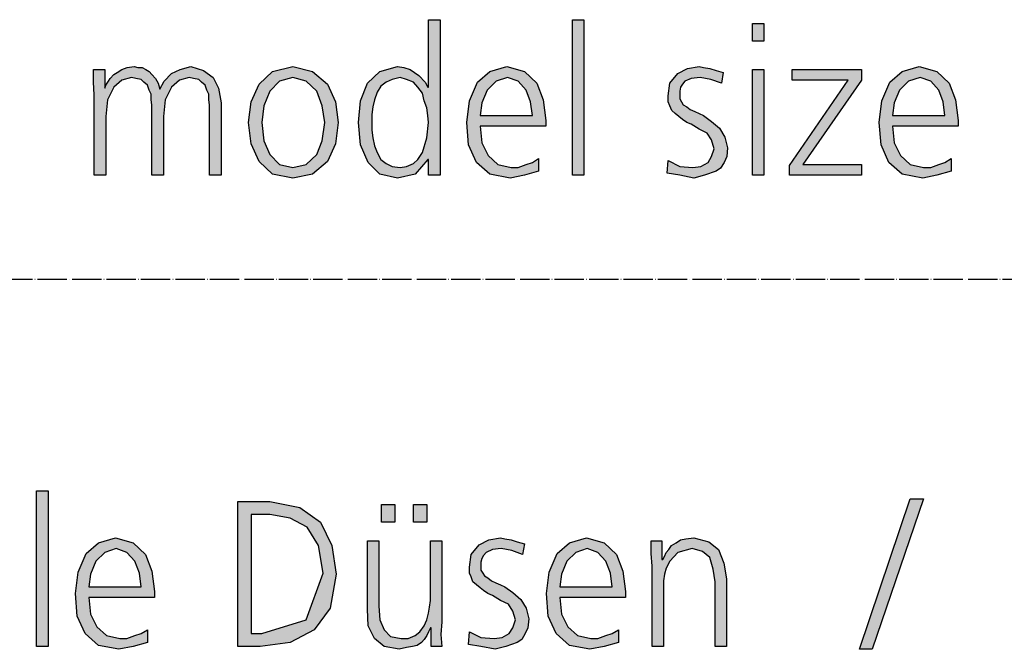
# Model space of a CAD drawing. Units: millimetres. Extents: x -270 to 11963, y 9817 to 18761.
# Drawn here: x 739 to 1142, y 12134 to 12392 of the extents above; entities that cross this region are included whole.
import ezdxf

# ---------------------------------------------------------------- set-up
doc = ezdxf.new("R2010")
doc.units = ezdxf.units.MM
doc.linetypes.add('DOT_CENTER', pattern=[14, 12, -1, 0, -1])
doc.layers.add('1', color=7, linetype='Continuous')

msp = doc.modelspace()

# ---------------------------------------------------------------- hatches: boundary and pattern name
at = {"layer": '1', "linetype": 'Continuous'}
h = msp.add_hatch(color=3, dxfattribs=at)
h.paths.add_polyline_path([(911.4, 12328.15), (906.69, 12328.15), (906.69, 12334.55), (906.32, 12334.55), (901.24, 12328.55), (893.98, 12326.96), (886.73, 12328.55), (882.01, 12333.35), (878.74, 12340.55), (878.02, 12349.74), (878.74, 12358.54), (881.65, 12365.73), (886.73, 12370.53), (893.98, 12372.53), (896.52, 12372.13), (899.06, 12371.33), (900.88, 12370.13), (902.69, 12368.93), (905.23, 12366.13), (906.32, 12364.13), (906.69, 12364.13), (906.69, 12391.71), (911.4, 12391.71)])
h.paths.add_polyline_path([(883.46, 12349.74), (883.46, 12346.54), (883.82, 12343.35), (884.55, 12340.15), (885.64, 12337.35), (887.09, 12334.55), (889.27, 12332.95), (891.81, 12331.75), (895.07, 12331.35), (897.61, 12331.75), (900.52, 12332.95), (902.33, 12334.55), (904.15, 12337.35), (905.96, 12343.35), (906.69, 12349.74), (906.32, 12352.54), (905.96, 12355.74), (904.87, 12358.54), (904.15, 12361.73), (902.33, 12364.13), (900.52, 12366.13), (897.61, 12367.33), (895.07, 12368.13), (891.81, 12367.33), (889.27, 12366.13), (887.09, 12364.53), (885.64, 12362.13), (884.55, 12358.94), (883.82, 12356.14), (883.46, 12352.94)], flags=16)
for points in [[(965.48, 12391.71), (970.19, 12391.71), (970.19, 12328.15), (965.48, 12328.15)], [(1043.86, 12382.92), (1039.15, 12382.92), (1039.15, 12390.12), (1043.86, 12390.12)], [(817.05, 12328.15), (817.05, 12356.94), (816.69, 12358.94), (816.69, 12361.33), (815.96, 12362.93), (815.23, 12364.93), (813.78, 12366.13), (812.69, 12367.33), (810.52, 12367.73), (808.7, 12368.13), (804.71, 12366.93), (801.44, 12364.13), (798.9, 12358.94), (798.18, 12352.14), (798.18, 12328.15), (793.46, 12328.15), (793.46, 12356.94), (793.1, 12358.94), (793.1, 12361.33), (792.37, 12362.93), (791.65, 12364.93), (790.19, 12366.13), (789.11, 12367.33), (786.93, 12367.73), (785.11, 12368.13), (781.12, 12366.93), (777.86, 12364.13), (775.31, 12358.94), (774.59, 12352.14), (774.59, 12328.15), (769.87, 12328.15), (769.87, 12360.93), (769.51, 12366.13), (769.51, 12371.33), (774.23, 12371.33), (774.23, 12364.13), (774.23, 12363.73), (774.59, 12364.93), (775.68, 12366.53), (776.4, 12367.73), (777.86, 12369.33), (779.31, 12370.13), (781.12, 12371.33), (783.3, 12372.13), (786.2, 12372.53), (787.65, 12372.13), (789.47, 12372.13), (790.92, 12371.33), (792.37, 12370.53), (793.46, 12369.33), (794.91, 12367.73), (796, 12365.73), (796.73, 12363.33), (798.54, 12366.53), (801.44, 12369.73), (805.07, 12371.33), (809.43, 12372.53), (814.51, 12370.93), (818.5, 12368.13), (820.68, 12363.73), (821.77, 12357.74), (821.77, 12328.15)], [(1004.67, 12334.15), (1009.39, 12331.75), (1014.83, 12331.35), (1018.1, 12331.75), (1021, 12333.35), (1022.45, 12335.75), (1023.54, 12338.95), (1022.45, 12342.55), (1020.64, 12345.34), (1017.37, 12346.94), (1014.11, 12348.94), (1012.29, 12349.74), (1010.48, 12350.94), (1009.02, 12352.14), (1007.57, 12353.34), (1006.12, 12354.54), (1005.4, 12356.54), (1004.67, 12358.14), (1004.67, 12360.53), (1005.4, 12365.73), (1008.66, 12369.73), (1012.65, 12371.73), (1017.37, 12372.53), (1019.19, 12372.13), (1021.73, 12371.73), (1024.27, 12370.93), (1027.17, 12370.13), (1026.44, 12365.73), (1022.09, 12367.33), (1017.73, 12368.13), (1014.11, 12367.73), (1011.56, 12366.53), (1010.48, 12365.33), (1009.75, 12364.13), (1009.39, 12362.53), (1009.39, 12360.53), (1009.39, 12359.33), (1010.11, 12358.14), (1010.84, 12356.94), (1012.29, 12356.14), (1013.74, 12354.94), (1015.56, 12354.14), (1017.37, 12353.34), (1019.19, 12352.54), (1022.45, 12350.14), (1025.72, 12347.34), (1027.9, 12343.74), (1028.98, 12339.35), (1028.62, 12335.75), (1027.53, 12333.35), (1026.08, 12330.95), (1024.27, 12329.75), (1019.55, 12328.15), (1015.19, 12326.96), (1009.39, 12328.15), (1004.31, 12328.95)], [(1039.15, 12371.33), (1043.86, 12371.33), (1043.86, 12328.15), (1039.15, 12328.15)], [(1054.39, 12332.15), (1078.34, 12366.93), (1055.48, 12366.93), (1055.48, 12371.33), (1083.78, 12371.33), (1083.78, 12366.93), (1059.83, 12332.55), (1083.78, 12332.55), (1083.78, 12328.15), (1054.39, 12328.15)], [(746.25, 12199.04), (750.97, 12199.04), (750.97, 12135.48), (746.25, 12135.48)], [(1103.71, 12195.85), (1109.15, 12195.85), (1088.1, 12134.28), (1083.02, 12134.28)], [(887.42, 12193.45), (892.86, 12193.45), (892.86, 12186.25), (887.42, 12186.25)], [(900.48, 12193.45), (905.93, 12193.45), (905.93, 12186.25), (900.48, 12186.25)], [(912.1, 12145.48), (911.73, 12140.28), (912.1, 12135.48), (907.74, 12135.48), (907.74, 12143.08), (907.38, 12143.08), (906.65, 12141.48), (905.93, 12139.88), (904.84, 12138.28), (903.75, 12137.08), (901.94, 12135.88), (900.12, 12135.48), (897.58, 12135.08), (894.68, 12134.28), (888.51, 12135.48), (884.52, 12138.68), (881.98, 12143.88), (881.61, 12150.67), (881.61, 12178.66), (886.33, 12178.66), (886.33, 12151.87), (886.69, 12146.28), (888.51, 12142.28), (891.05, 12139.48), (895.4, 12138.68), (898.31, 12138.68), (901.21, 12139.88), (903.02, 12141.48), (904.84, 12143.88), (905.93, 12146.28), (906.65, 12149.07), (907.02, 12151.47), (907.38, 12154.27), (907.38, 12178.66), (912.1, 12178.66)], [(923.35, 12141.48), (928.06, 12139.08), (933.51, 12138.68), (936.77, 12139.08), (939.68, 12140.68), (941.13, 12143.08), (942.22, 12146.28), (941.13, 12149.87), (939.31, 12152.67), (936.05, 12154.27), (932.78, 12156.27), (930.97, 12157.07), (929.15, 12158.27), (927.7, 12159.47), (926.25, 12160.67), (924.8, 12161.87), (924.07, 12163.87), (923.35, 12165.46), (923.35, 12167.86), (924.07, 12173.06), (927.34, 12177.06), (931.33, 12179.06), (936.05, 12179.86), (937.86, 12179.46), (940.4, 12179.06), (942.94, 12178.26), (945.85, 12177.46), (945.12, 12173.06), (940.77, 12174.66), (936.41, 12175.46), (932.78, 12175.06), (930.24, 12173.86), (929.15, 12172.66), (928.43, 12171.46), (928.06, 12169.86), (928.06, 12167.86), (928.06, 12166.66), (928.79, 12165.46), (929.52, 12164.27), (930.97, 12163.47), (932.42, 12162.27), (934.23, 12161.47), (936.05, 12160.67), (937.86, 12159.87), (941.13, 12157.47), (944.4, 12154.67), (946.57, 12151.07), (947.66, 12146.68), (947.3, 12143.08), (946.21, 12140.68), (944.76, 12138.28), (942.94, 12137.08), (938.23, 12135.48), (933.87, 12134.28), (928.06, 12135.48), (922.98, 12136.28)], [(998.1, 12168.26), (997.74, 12173.46), (997.74, 12178.66), (1002.1, 12178.66), (1002.1, 12171.06), (1002.46, 12171.06), (1003.19, 12172.26), (1003.91, 12173.86), (1005, 12175.06), (1006.09, 12176.66), (1007.9, 12177.86), (1009.72, 12179.06), (1011.9, 12179.46), (1015.16, 12179.86), (1021.33, 12178.26), (1025.32, 12175.06), (1027.5, 12169.46), (1028.59, 12163.07), (1028.59, 12135.48), (1023.87, 12135.48), (1023.87, 12161.87), (1023.15, 12167.06), (1021.69, 12171.86), (1018.79, 12174.26), (1014.44, 12175.46), (1008.63, 12173.86), (1005.36, 12170.26), (1003.91, 12167.46), (1003.19, 12165.06), (1002.82, 12162.27), (1002.82, 12159.47), (1002.82, 12135.48), (998.1, 12135.48)]]:
    msp.add_hatch(color=3, dxfattribs=at).paths.add_polyline_path(points)
h = msp.add_hatch(color=3, dxfattribs=at)
h.paths.add_polyline_path([(833.02, 12349.74), (834.11, 12358.14), (837.37, 12365.33), (842.81, 12370.53), (851.16, 12372.53), (859.15, 12370.53), (865.31, 12365.33), (868.58, 12358.14), (869.67, 12349.74), (868.58, 12340.95), (865.31, 12333.75), (859.15, 12328.55), (851.16, 12326.96), (842.81, 12328.55), (837.37, 12333.75), (834.11, 12340.95)])
h.paths.add_polyline_path([(838.46, 12349.74), (839.19, 12342.15), (841.73, 12336.55), (845.72, 12332.55), (851.16, 12331.35), (856.61, 12332.55), (860.96, 12336.55), (863.14, 12342.15), (864.23, 12349.74), (863.14, 12356.54), (860.96, 12362.53), (856.61, 12366.53), (851.16, 12368.13), (845.72, 12366.53), (841.73, 12362.53), (839.19, 12356.54)], flags=16)
h = msp.add_hatch(color=3, dxfattribs=at)
h.paths.add_polyline_path([(951.69, 12329.75), (945.88, 12328.15), (940.07, 12326.96), (931.73, 12328.55), (926.28, 12333.35), (923.02, 12340.55), (922.29, 12349.74), (923.38, 12358.54), (926.65, 12366.13), (931.73, 12370.53), (938.62, 12372.53), (945.88, 12370.53), (950.96, 12365.73), (953.5, 12358.94), (954.59, 12350.54), (954.59, 12348.14), (927.73, 12348.14), (928.46, 12341.35), (931, 12336.15), (934.99, 12332.55), (940.44, 12331.35), (943.34, 12331.35), (946.61, 12332.55), (949.15, 12333.35), (951.69, 12334.95)])
h.paths.add_polyline_path([(949.15, 12352.54), (948.42, 12358.14), (946.61, 12362.93), (943.34, 12366.53), (938.98, 12368.13), (934.27, 12366.53), (930.64, 12362.93), (928.46, 12357.74), (927.73, 12352.54)], flags=16)
h = msp.add_hatch(color=3, dxfattribs=at)
h.paths.add_polyline_path([(1120.44, 12329.75), (1114.63, 12328.15), (1108.82, 12326.96), (1100.48, 12328.55), (1095.03, 12333.35), (1091.77, 12340.55), (1091.04, 12349.74), (1092.13, 12358.54), (1095.4, 12366.13), (1100.48, 12370.53), (1107.37, 12372.53), (1114.63, 12370.53), (1119.71, 12365.73), (1122.25, 12358.94), (1123.34, 12350.54), (1123.34, 12348.14), (1096.48, 12348.14), (1097.21, 12341.35), (1099.75, 12336.15), (1103.74, 12332.55), (1109.19, 12331.35), (1112.09, 12331.35), (1115.36, 12332.55), (1117.9, 12333.35), (1120.44, 12334.95)])
h.paths.add_polyline_path([(1117.9, 12352.54), (1117.17, 12358.14), (1115.36, 12362.93), (1112.09, 12366.53), (1107.73, 12368.13), (1103.02, 12366.53), (1099.39, 12362.93), (1097.21, 12357.74), (1096.48, 12352.54)], flags=16)
h = msp.add_hatch(color=3, dxfattribs=at)
h.paths.add_polyline_path([(828.63, 12194.65), (841.69, 12194.65), (854.03, 12192.25), (862.38, 12186.25), (867.1, 12176.66), (868.91, 12165.06), (866.37, 12151.07), (859.84, 12142.28), (850.04, 12137.08), (837.7, 12135.48), (828.63, 12135.48)])
h.paths.add_polyline_path([(834.07, 12140.68), (838.43, 12140.68), (856.57, 12146.28), (863.47, 12165.46), (861.65, 12176.66), (856.94, 12184.25), (850.04, 12187.85), (841.69, 12189.45), (834.07, 12189.45)], flags=16)
h = msp.add_hatch(color=3, dxfattribs=at)
h.paths.add_polyline_path([(791.61, 12137.08), (785.81, 12135.48), (780, 12134.28), (771.65, 12135.88), (766.21, 12140.68), (762.94, 12147.88), (762.22, 12157.07), (763.31, 12165.86), (766.57, 12173.46), (771.65, 12177.86), (778.55, 12179.86), (785.81, 12177.86), (790.89, 12173.06), (793.43, 12166.26), (794.52, 12157.87), (794.52, 12155.47), (767.66, 12155.47), (768.39, 12148.67), (770.93, 12143.48), (774.92, 12139.88), (780.36, 12138.68), (783.27, 12138.68), (786.53, 12139.88), (789.07, 12140.68), (791.61, 12142.28)])
h.paths.add_polyline_path([(789.07, 12159.87), (788.35, 12165.46), (786.53, 12170.26), (783.27, 12173.86), (778.91, 12175.46), (774.19, 12173.86), (770.56, 12170.26), (768.39, 12165.06), (767.66, 12159.87)], flags=16)
h = msp.add_hatch(color=3, dxfattribs=at)
h.paths.add_polyline_path([(984.31, 12137.08), (978.51, 12135.48), (972.7, 12134.28), (964.35, 12135.88), (958.91, 12140.68), (955.65, 12147.88), (954.92, 12157.07), (956.01, 12165.86), (959.27, 12173.46), (964.35, 12177.86), (971.25, 12179.86), (978.51, 12177.86), (983.59, 12173.06), (986.13, 12166.26), (987.22, 12157.87), (987.22, 12155.47), (960.36, 12155.47), (961.09, 12148.67), (963.63, 12143.48), (967.62, 12139.88), (973.06, 12138.68), (975.97, 12138.68), (979.23, 12139.88), (981.77, 12140.68), (984.31, 12142.28)])
h.paths.add_polyline_path([(981.77, 12159.87), (981.05, 12165.46), (979.23, 12170.26), (975.97, 12173.86), (971.61, 12175.46), (966.9, 12173.86), (963.27, 12170.26), (961.09, 12165.06), (960.36, 12159.87)], flags=16)

# ---------------------------------------------------------------- linework, layer by layer
at = {"layer": '1', "color": 3, "linetype": 'Continuous'}
for p, q in [((906.69, 12391.71), (911.4, 12391.71)), ((906.69, 12364.13), (906.69, 12391.71)), ((911.4, 12391.71), (911.4, 12328.15)), ((965.48, 12328.15), (965.48, 12391.71)), ((965.48, 12391.71), (970.19, 12391.71)), ((970.19, 12391.71), (970.19, 12328.15)), ((1039.15, 12390.12), (1043.86, 12390.12)), ((1039.15, 12382.92), (1039.15, 12390.12)), ((1043.86, 12390.12), (1043.86, 12382.92)), ((1043.86, 12382.92), (1039.15, 12382.92)), ((769.51, 12371.33), (774.23, 12371.33)), ((769.51, 12366.13), (769.51, 12371.33)), ((774.23, 12371.33), (774.23, 12364.13)), ((779.31, 12370.13), (781.12, 12371.33)), ((781.12, 12371.33), (783.3, 12372.13)), ((783.3, 12372.13), (786.2, 12372.53)), ((786.2, 12372.53), (787.65, 12372.13)), ((787.65, 12372.13), (789.47, 12372.13)), ((789.47, 12372.13), (790.92, 12371.33)), ((790.92, 12371.33), (792.37, 12370.53)), ((801.44, 12369.73), (805.07, 12371.33)), ((805.07, 12371.33), (809.43, 12372.53)), ((809.43, 12372.53), (814.51, 12370.93)), ((842.81, 12370.53), (851.16, 12372.53)), ((851.16, 12372.53), (859.15, 12370.53)), ((886.73, 12370.53), (893.98, 12372.53)), ((893.98, 12372.53), (896.52, 12372.13)), ((896.52, 12372.13), (899.06, 12371.33)), ((899.06, 12371.33), (900.88, 12370.13)), ((931.73, 12370.53), (938.62, 12372.53)), ((938.62, 12372.53), (945.88, 12370.53)), ((1008.66, 12369.73), (1012.65, 12371.73)), ((1012.65, 12371.73), (1017.37, 12372.53)), ((1017.37, 12372.53), (1019.19, 12372.13)), ((1019.19, 12372.13), (1021.73, 12371.73)), ((1021.73, 12371.73), (1024.27, 12370.93)), ((1039.15, 12328.15), (1039.15, 12371.33)), ((1039.15, 12371.33), (1043.86, 12371.33)), ((1043.86, 12371.33), (1043.86, 12328.15)), ((1055.48, 12371.33), (1083.78, 12371.33)), ((1055.48, 12366.93), (1055.48, 12371.33)), ((1083.78, 12371.33), (1083.78, 12366.93)), ((1100.48, 12370.53), (1107.37, 12372.53)), ((1107.37, 12372.53), (1114.63, 12370.53)), ((775.68, 12366.53), (776.4, 12367.73)), ((776.4, 12367.73), (777.86, 12369.33)), ((777.86, 12369.33), (779.31, 12370.13)), ((785.11, 12368.13), (781.12, 12366.93)), ((786.93, 12367.73), (785.11, 12368.13)), ((789.11, 12367.33), (786.93, 12367.73)), ((790.19, 12366.13), (789.11, 12367.33)), ((792.37, 12370.53), (793.46, 12369.33)), ((793.46, 12369.33), (794.91, 12367.73)), ((794.91, 12367.73), (796, 12365.73)), ((798.54, 12366.53), (801.44, 12369.73)), ((808.7, 12368.13), (804.71, 12366.93)), ((810.52, 12367.73), (808.7, 12368.13)), ((812.69, 12367.33), (810.52, 12367.73)), ((813.78, 12366.13), (812.69, 12367.33)), ((814.51, 12370.93), (818.5, 12368.13)), ((818.5, 12368.13), (820.68, 12363.73)), ((837.37, 12365.33), (842.81, 12370.53)), ((851.16, 12368.13), (845.72, 12366.53)), ((856.61, 12366.53), (851.16, 12368.13)), ((859.15, 12370.53), (865.31, 12365.33)), ((881.65, 12365.73), (886.73, 12370.53)), ((891.81, 12367.33), (889.27, 12366.13)), ((895.07, 12368.13), (891.81, 12367.33)), ((897.61, 12367.33), (895.07, 12368.13)), ((900.52, 12366.13), (897.61, 12367.33)), ((900.88, 12370.13), (902.69, 12368.93)), ((902.69, 12368.93), (905.23, 12366.13)), ((926.65, 12366.13), (931.73, 12370.53)), ((938.98, 12368.13), (934.27, 12366.53)), ((943.34, 12366.53), (938.98, 12368.13)), ((945.88, 12370.53), (950.96, 12365.73)), ((1005.4, 12365.73), (1008.66, 12369.73)), ((1014.11, 12367.73), (1011.56, 12366.53)), ((1017.73, 12368.13), (1014.11, 12367.73)), ((1022.09, 12367.33), (1017.73, 12368.13)), ((1026.44, 12365.73), (1022.09, 12367.33)), ((1024.27, 12370.93), (1027.17, 12370.13)), ((1027.17, 12370.13), (1026.44, 12365.73)), ((1095.4, 12366.13), (1100.48, 12370.53)), ((1107.73, 12368.13), (1103.02, 12366.53)), ((1112.09, 12366.53), (1107.73, 12368.13)), ((1114.63, 12370.53), (1119.71, 12365.73)), ((769.87, 12360.93), (769.51, 12366.13)), ((774.23, 12363.73), (774.59, 12364.93)), ((774.23, 12364.13), (774.23, 12363.73)), ((774.59, 12364.93), (775.68, 12366.53)), ((777.86, 12364.13), (775.31, 12358.94)), ((781.12, 12366.93), (777.86, 12364.13)), ((791.65, 12364.93), (790.19, 12366.13)), ((792.37, 12362.93), (791.65, 12364.93)), ((796, 12365.73), (796.73, 12363.33)), ((796.73, 12363.33), (798.54, 12366.53)), ((801.44, 12364.13), (798.9, 12358.94)), ((804.71, 12366.93), (801.44, 12364.13)), ((815.23, 12364.93), (813.78, 12366.13)), ((815.96, 12362.93), (815.23, 12364.93)), ((820.68, 12363.73), (821.77, 12357.74)), ((834.11, 12358.14), (837.37, 12365.33)), ((845.72, 12366.53), (841.73, 12362.53)), ((860.96, 12362.53), (856.61, 12366.53)), ((865.31, 12365.33), (868.58, 12358.14)), ((878.74, 12358.54), (881.65, 12365.73)), ((887.09, 12364.53), (885.64, 12362.13)), ((889.27, 12366.13), (887.09, 12364.53)), ((902.33, 12364.13), (900.52, 12366.13)), ((904.15, 12361.73), (902.33, 12364.13)), ((905.23, 12366.13), (906.32, 12364.13)), ((906.32, 12364.13), (906.69, 12364.13)), ((923.38, 12358.54), (926.65, 12366.13)), ((934.27, 12366.53), (930.64, 12362.93)), ((946.61, 12362.93), (943.34, 12366.53)), ((950.96, 12365.73), (953.5, 12358.94)), ((1004.67, 12360.53), (1005.4, 12365.73)), ((1009.75, 12364.13), (1009.39, 12362.53)), ((1010.48, 12365.33), (1009.75, 12364.13)), ((1011.56, 12366.53), (1010.48, 12365.33)), ((1054.39, 12332.15), (1078.34, 12366.93)), ((1078.34, 12366.93), (1055.48, 12366.93)), ((1083.78, 12366.93), (1059.83, 12332.55)), ((1092.13, 12358.54), (1095.4, 12366.13)), ((1103.02, 12366.53), (1099.39, 12362.93)), ((1115.36, 12362.93), (1112.09, 12366.53)), ((1119.71, 12365.73), (1122.25, 12358.94)), ((769.87, 12328.15), (769.87, 12360.93)), ((793.1, 12361.33), (792.37, 12362.93)), ((793.1, 12358.94), (793.1, 12361.33)), ((816.69, 12361.33), (815.96, 12362.93)), ((816.69, 12358.94), (816.69, 12361.33)), ((841.73, 12362.53), (839.19, 12356.54)), ((863.14, 12356.54), (860.96, 12362.53)), ((885.64, 12362.13), (884.55, 12358.94)), ((904.87, 12358.54), (904.15, 12361.73)), ((930.64, 12362.93), (928.46, 12357.74)), ((948.42, 12358.14), (946.61, 12362.93)), ((1004.67, 12358.14), (1004.67, 12360.53)), ((1009.39, 12362.53), (1009.39, 12360.53)), ((1009.39, 12360.53), (1009.39, 12359.33)), ((1009.39, 12359.33), (1010.11, 12358.14)), ((1099.39, 12362.93), (1097.21, 12357.74)), ((1117.17, 12358.14), (1115.36, 12362.93)), ((775.31, 12358.94), (774.59, 12352.14)), ((793.46, 12356.94), (793.1, 12358.94)), ((793.46, 12328.15), (793.46, 12356.94)), ((798.9, 12358.94), (798.18, 12352.14)), ((817.05, 12356.94), (816.69, 12358.94)), ((817.05, 12328.15), (817.05, 12356.94)), ((821.77, 12357.74), (821.77, 12328.15)), ((833.02, 12349.74), (834.11, 12358.14)), ((839.19, 12356.54), (838.46, 12349.74)), ((864.23, 12349.74), (863.14, 12356.54)), ((868.58, 12358.14), (869.67, 12349.74)), ((878.02, 12349.74), (878.74, 12358.54)), ((883.82, 12356.14), (883.46, 12352.94)), ((884.55, 12358.94), (883.82, 12356.14)), ((905.96, 12355.74), (904.87, 12358.54)), ((906.32, 12352.54), (905.96, 12355.74)), ((922.29, 12349.74), (923.38, 12358.54)), ((928.46, 12357.74), (927.73, 12352.54)), ((949.15, 12352.54), (948.42, 12358.14)), ((953.5, 12358.94), (954.59, 12350.54)), ((1005.4, 12356.54), (1004.67, 12358.14)), ((1006.12, 12354.54), (1005.4, 12356.54)), ((1010.11, 12358.14), (1010.84, 12356.94)), ((1010.84, 12356.94), (1012.29, 12356.14)), ((1012.29, 12356.14), (1013.74, 12354.94)), ((1091.04, 12349.74), (1092.13, 12358.54)), ((1097.21, 12357.74), (1096.48, 12352.54)), ((1117.9, 12352.54), (1117.17, 12358.14)), ((1122.25, 12358.94), (1123.34, 12350.54)), ((774.59, 12352.14), (774.59, 12328.15)), ((798.18, 12352.14), (798.18, 12328.15)), ((883.46, 12352.94), (883.46, 12349.74)), ((906.69, 12349.74), (906.32, 12352.54)), ((927.73, 12352.54), (949.15, 12352.54)), ((1007.57, 12353.34), (1006.12, 12354.54)), ((1009.02, 12352.14), (1007.57, 12353.34)), ((1010.48, 12350.94), (1009.02, 12352.14)), ((1013.74, 12354.94), (1015.56, 12354.14)), ((1015.56, 12354.14), (1017.37, 12353.34)), ((1017.37, 12353.34), (1019.19, 12352.54)), ((1019.19, 12352.54), (1022.45, 12350.14)), ((1096.48, 12352.54), (1117.9, 12352.54)), ((834.11, 12340.95), (833.02, 12349.74)), ((838.46, 12349.74), (839.19, 12342.15)), ((863.14, 12342.15), (864.23, 12349.74)), ((869.67, 12349.74), (868.58, 12340.95)), ((878.74, 12340.55), (878.02, 12349.74)), ((883.46, 12349.74), (883.46, 12346.54)), ((905.96, 12343.35), (906.69, 12349.74)), ((923.02, 12340.55), (922.29, 12349.74)), ((927.73, 12348.14), (928.46, 12341.35)), ((954.59, 12348.14), (927.73, 12348.14)), ((954.59, 12350.54), (954.59, 12348.14)), ((1012.29, 12349.74), (1010.48, 12350.94)), ((1014.11, 12348.94), (1012.29, 12349.74)), ((1017.37, 12346.94), (1014.11, 12348.94)), ((1022.45, 12350.14), (1025.72, 12347.34)), ((1025.72, 12347.34), (1027.9, 12343.74)), ((1091.77, 12340.55), (1091.04, 12349.74)), ((1096.48, 12348.14), (1097.21, 12341.35)), ((1123.34, 12348.14), (1096.48, 12348.14)), ((1123.34, 12350.54), (1123.34, 12348.14)), ((883.46, 12346.54), (883.82, 12343.35)), ((883.82, 12343.35), (884.55, 12340.15)), ((904.15, 12337.35), (905.96, 12343.35)), ((1020.64, 12345.34), (1017.37, 12346.94)), ((1022.45, 12342.55), (1020.64, 12345.34)), ((1027.9, 12343.74), (1028.98, 12339.35)), ((837.37, 12333.75), (834.11, 12340.95)), ((839.19, 12342.15), (841.73, 12336.55)), ((860.96, 12336.55), (863.14, 12342.15)), ((868.58, 12340.95), (865.31, 12333.75)), ((882.01, 12333.35), (878.74, 12340.55)), ((884.55, 12340.15), (885.64, 12337.35)), ((926.28, 12333.35), (923.02, 12340.55)), ((928.46, 12341.35), (931, 12336.15)), ((1023.54, 12338.95), (1022.45, 12342.55)), ((1028.98, 12339.35), (1028.62, 12335.75)), ((1095.03, 12333.35), (1091.77, 12340.55)), ((1097.21, 12341.35), (1099.75, 12336.15)), ((841.73, 12336.55), (845.72, 12332.55)), ((856.61, 12332.55), (860.96, 12336.55)), ((885.64, 12337.35), (887.09, 12334.55)), ((902.33, 12334.55), (904.15, 12337.35)), ((931, 12336.15), (934.99, 12332.55)), ((949.15, 12333.35), (951.69, 12334.95)), ((951.69, 12334.95), (951.69, 12329.75)), ((1021, 12333.35), (1022.45, 12335.75)), ((1022.45, 12335.75), (1023.54, 12338.95)), ((1028.62, 12335.75), (1027.53, 12333.35)), ((1099.75, 12336.15), (1103.74, 12332.55)), ((1117.9, 12333.35), (1120.44, 12334.95)), ((1120.44, 12334.95), (1120.44, 12329.75)), ((842.81, 12328.55), (837.37, 12333.75)), ((845.72, 12332.55), (851.16, 12331.35)), ((851.16, 12331.35), (856.61, 12332.55)), ((865.31, 12333.75), (859.15, 12328.55)), ((886.73, 12328.55), (882.01, 12333.35)), ((887.09, 12334.55), (889.27, 12332.95)), ((889.27, 12332.95), (891.81, 12331.75)), ((891.81, 12331.75), (895.07, 12331.35)), ((895.07, 12331.35), (897.61, 12331.75)), ((897.61, 12331.75), (900.52, 12332.95)), ((900.52, 12332.95), (902.33, 12334.55)), ((906.32, 12334.55), (901.24, 12328.55)), ((906.69, 12334.55), (906.32, 12334.55)), ((906.69, 12328.15), (906.69, 12334.55)), ((931.73, 12328.55), (926.28, 12333.35)), ((934.99, 12332.55), (940.44, 12331.35)), ((940.44, 12331.35), (943.34, 12331.35)), ((943.34, 12331.35), (946.61, 12332.55)), ((946.61, 12332.55), (949.15, 12333.35)), ((1004.31, 12328.95), (1004.67, 12334.15)), ((1004.67, 12334.15), (1009.39, 12331.75)), ((1009.39, 12331.75), (1014.83, 12331.35)), ((1014.83, 12331.35), (1018.1, 12331.75)), ((1018.1, 12331.75), (1021, 12333.35)), ((1026.08, 12330.95), (1024.27, 12329.75)), ((1027.53, 12333.35), (1026.08, 12330.95)), ((1054.39, 12328.15), (1054.39, 12332.15)), ((1059.83, 12332.55), (1083.78, 12332.55)), ((1083.78, 12332.55), (1083.78, 12328.15)), ((1100.48, 12328.55), (1095.03, 12333.35)), ((1103.74, 12332.55), (1109.19, 12331.35)), ((1109.19, 12331.35), (1112.09, 12331.35)), ((1112.09, 12331.35), (1115.36, 12332.55)), ((1115.36, 12332.55), (1117.9, 12333.35)), ((774.59, 12328.15), (769.87, 12328.15)), ((798.18, 12328.15), (793.46, 12328.15)), ((821.77, 12328.15), (817.05, 12328.15)), ((851.16, 12326.96), (842.81, 12328.55)), ((859.15, 12328.55), (851.16, 12326.96)), ((893.98, 12326.96), (886.73, 12328.55)), ((901.24, 12328.55), (893.98, 12326.96)), ((911.4, 12328.15), (906.69, 12328.15)), ((940.07, 12326.96), (931.73, 12328.55)), ((945.88, 12328.15), (940.07, 12326.96)), ((951.69, 12329.75), (945.88, 12328.15)), ((970.19, 12328.15), (965.48, 12328.15)), ((1009.39, 12328.15), (1004.31, 12328.95)), ((1015.19, 12326.96), (1009.39, 12328.15)), ((1019.55, 12328.15), (1015.19, 12326.96)), ((1024.27, 12329.75), (1019.55, 12328.15)), ((1043.86, 12328.15), (1039.15, 12328.15)), ((1083.78, 12328.15), (1054.39, 12328.15)), ((1108.82, 12326.96), (1100.48, 12328.55)), ((1114.63, 12328.15), (1108.82, 12326.96)), ((1120.44, 12329.75), (1114.63, 12328.15)), ((746.25, 12135.48), (746.25, 12199.04)), ((746.25, 12199.04), (750.97, 12199.04)), ((750.97, 12199.04), (750.97, 12135.48)), ((828.63, 12135.48), (828.63, 12194.65)), ((828.63, 12194.65), (841.69, 12194.65)), ((841.69, 12194.65), (854.03, 12192.25)), ((1083.02, 12134.28), (1103.71, 12195.85)), ((1109.15, 12195.85), (1088.1, 12134.28)), ((1103.71, 12195.85), (1109.15, 12195.85)), ((854.03, 12192.25), (862.38, 12186.25)), ((887.42, 12186.25), (887.42, 12193.45)), ((887.42, 12193.45), (892.86, 12193.45)), ((892.86, 12193.45), (892.86, 12186.25)), ((900.48, 12186.25), (900.48, 12193.45)), ((900.48, 12193.45), (905.93, 12193.45)), ((905.93, 12193.45), (905.93, 12186.25)), ((834.07, 12189.45), (834.07, 12140.68)), ((841.69, 12189.45), (834.07, 12189.45)), ((850.04, 12187.85), (841.69, 12189.45)), ((856.94, 12184.25), (850.04, 12187.85)), ((862.38, 12186.25), (867.1, 12176.66)), ((892.86, 12186.25), (887.42, 12186.25)), ((905.93, 12186.25), (900.48, 12186.25)), ((861.65, 12176.66), (856.94, 12184.25)), ((766.57, 12173.46), (771.65, 12177.86)), ((771.65, 12177.86), (778.55, 12179.86)), ((778.55, 12179.86), (785.81, 12177.86)), ((785.81, 12177.86), (790.89, 12173.06)), ((881.61, 12178.66), (886.33, 12178.66)), ((881.61, 12150.67), (881.61, 12178.66)), ((886.33, 12178.66), (886.33, 12151.87)), ((907.38, 12178.66), (912.1, 12178.66)), ((907.38, 12154.27), (907.38, 12178.66)), ((912.1, 12178.66), (912.1, 12145.48)), ((927.34, 12177.06), (931.33, 12179.06)), ((931.33, 12179.06), (936.05, 12179.86)), ((936.05, 12179.86), (937.86, 12179.46)), ((937.86, 12179.46), (940.4, 12179.06)), ((940.4, 12179.06), (942.94, 12178.26)), ((942.94, 12178.26), (945.85, 12177.46)), ((959.27, 12173.46), (964.35, 12177.86)), ((964.35, 12177.86), (971.25, 12179.86)), ((971.25, 12179.86), (978.51, 12177.86)), ((978.51, 12177.86), (983.59, 12173.06)), ((997.74, 12178.66), (1002.1, 12178.66)), ((997.74, 12173.46), (997.74, 12178.66)), ((1002.1, 12178.66), (1002.1, 12171.06)), ((1006.09, 12176.66), (1007.9, 12177.86)), ((1007.9, 12177.86), (1009.72, 12179.06)), ((1009.72, 12179.06), (1011.9, 12179.46)), ((1011.9, 12179.46), (1015.16, 12179.86)), ((1015.16, 12179.86), (1021.33, 12178.26)), ((1021.33, 12178.26), (1025.32, 12175.06)), ((774.19, 12173.86), (770.56, 12170.26)), ((778.91, 12175.46), (774.19, 12173.86)), ((783.27, 12173.86), (778.91, 12175.46)), ((786.53, 12170.26), (783.27, 12173.86)), ((863.47, 12165.46), (861.65, 12176.66)), ((867.1, 12176.66), (868.91, 12165.06)), ((924.07, 12173.06), (927.34, 12177.06)), ((930.24, 12173.86), (929.15, 12172.66)), ((932.78, 12175.06), (930.24, 12173.86)), ((936.41, 12175.46), (932.78, 12175.06)), ((940.77, 12174.66), (936.41, 12175.46)), ((945.12, 12173.06), (940.77, 12174.66)), ((945.85, 12177.46), (945.12, 12173.06)), ((966.9, 12173.86), (963.27, 12170.26)), ((971.61, 12175.46), (966.9, 12173.86)), ((975.97, 12173.86), (971.61, 12175.46)), ((979.23, 12170.26), (975.97, 12173.86)), ((1003.19, 12172.26), (1003.91, 12173.86)), ((1003.91, 12173.86), (1005, 12175.06)), ((1005, 12175.06), (1006.09, 12176.66)), ((1008.63, 12173.86), (1005.36, 12170.26)), ((1014.44, 12175.46), (1008.63, 12173.86)), ((1018.79, 12174.26), (1014.44, 12175.46)), ((1021.69, 12171.86), (1018.79, 12174.26)), ((1025.32, 12175.06), (1027.5, 12169.46)), ((763.31, 12165.86), (766.57, 12173.46)), ((770.56, 12170.26), (768.39, 12165.06)), ((788.35, 12165.46), (786.53, 12170.26)), ((790.89, 12173.06), (793.43, 12166.26)), ((923.35, 12167.86), (924.07, 12173.06)), ((928.43, 12171.46), (928.06, 12169.86)), ((928.06, 12169.86), (928.06, 12167.86)), ((929.15, 12172.66), (928.43, 12171.46)), ((956.01, 12165.86), (959.27, 12173.46)), ((963.27, 12170.26), (961.09, 12165.06)), ((981.05, 12165.46), (979.23, 12170.26)), ((983.59, 12173.06), (986.13, 12166.26)), ((998.1, 12168.26), (997.74, 12173.46)), ((1002.1, 12171.06), (1002.46, 12171.06)), ((1002.46, 12171.06), (1003.19, 12172.26)), ((1005.36, 12170.26), (1003.91, 12167.46)), ((1023.15, 12167.06), (1021.69, 12171.86)), ((762.22, 12157.07), (763.31, 12165.86)), ((793.43, 12166.26), (794.52, 12157.87)), ((923.35, 12165.46), (923.35, 12167.86)), ((928.06, 12167.86), (928.06, 12166.66)), ((928.06, 12166.66), (928.79, 12165.46)), ((954.92, 12157.07), (956.01, 12165.86)), ((986.13, 12166.26), (987.22, 12157.87)), ((998.1, 12135.48), (998.1, 12168.26)), ((1003.91, 12167.46), (1003.19, 12165.06)), ((1023.87, 12161.87), (1023.15, 12167.06)), ((1027.5, 12169.46), (1028.59, 12163.07)), ((768.39, 12165.06), (767.66, 12159.87)), ((789.07, 12159.87), (788.35, 12165.46)), ((856.57, 12146.28), (863.47, 12165.46)), ((868.91, 12165.06), (866.37, 12151.07)), ((924.07, 12163.87), (923.35, 12165.46)), ((924.8, 12161.87), (924.07, 12163.87)), ((926.25, 12160.67), (924.8, 12161.87)), ((928.79, 12165.46), (929.52, 12164.27)), ((929.52, 12164.27), (930.97, 12163.47)), ((930.97, 12163.47), (932.42, 12162.27)), ((932.42, 12162.27), (934.23, 12161.47)), ((961.09, 12165.06), (960.36, 12159.87)), ((981.77, 12159.87), (981.05, 12165.46)), ((1003.19, 12165.06), (1002.82, 12162.27)), ((1002.82, 12162.27), (1002.82, 12159.47)), ((1023.87, 12135.48), (1023.87, 12161.87)), ((1028.59, 12163.07), (1028.59, 12135.48)), ((767.66, 12159.87), (789.07, 12159.87)), ((794.52, 12157.87), (794.52, 12155.47)), ((927.7, 12159.47), (926.25, 12160.67)), ((929.15, 12158.27), (927.7, 12159.47)), ((930.97, 12157.07), (929.15, 12158.27)), ((934.23, 12161.47), (936.05, 12160.67)), ((936.05, 12160.67), (937.86, 12159.87)), ((937.86, 12159.87), (941.13, 12157.47)), ((960.36, 12159.87), (981.77, 12159.87)), ((987.22, 12157.87), (987.22, 12155.47)), ((1002.82, 12159.47), (1002.82, 12135.48)), ((762.94, 12147.88), (762.22, 12157.07)), ((767.66, 12155.47), (768.39, 12148.67)), ((794.52, 12155.47), (767.66, 12155.47)), ((907.02, 12151.47), (907.38, 12154.27)), ((932.78, 12156.27), (930.97, 12157.07)), ((936.05, 12154.27), (932.78, 12156.27)), ((939.31, 12152.67), (936.05, 12154.27)), ((941.13, 12157.47), (944.4, 12154.67)), ((944.4, 12154.67), (946.57, 12151.07)), ((955.65, 12147.88), (954.92, 12157.07)), ((960.36, 12155.47), (961.09, 12148.67)), ((987.22, 12155.47), (960.36, 12155.47)), ((866.37, 12151.07), (859.84, 12142.28)), ((881.98, 12143.88), (881.61, 12150.67)), ((886.33, 12151.87), (886.69, 12146.28)), ((906.65, 12149.07), (907.02, 12151.47)), ((941.13, 12149.87), (939.31, 12152.67)), ((942.22, 12146.28), (941.13, 12149.87)), ((946.57, 12151.07), (947.66, 12146.68)), ((766.21, 12140.68), (762.94, 12147.88)), ((768.39, 12148.67), (770.93, 12143.48)), ((838.43, 12140.68), (856.57, 12146.28)), ((886.69, 12146.28), (888.51, 12142.28)), ((904.84, 12143.88), (905.93, 12146.28)), ((905.93, 12146.28), (906.65, 12149.07)), ((941.13, 12143.08), (942.22, 12146.28)), ((947.66, 12146.68), (947.3, 12143.08)), ((958.91, 12140.68), (955.65, 12147.88)), ((961.09, 12148.67), (963.63, 12143.48)), ((770.93, 12143.48), (774.92, 12139.88)), ((789.07, 12140.68), (791.61, 12142.28)), ((791.61, 12142.28), (791.61, 12137.08)), ((859.84, 12142.28), (850.04, 12137.08)), ((884.52, 12138.68), (881.98, 12143.88)), ((888.51, 12142.28), (891.05, 12139.48)), ((903.02, 12141.48), (904.84, 12143.88)), ((907.38, 12143.08), (906.65, 12141.48)), ((907.74, 12143.08), (907.38, 12143.08)), ((907.74, 12135.48), (907.74, 12143.08)), ((912.1, 12145.48), (911.73, 12140.28)), ((939.68, 12140.68), (941.13, 12143.08)), ((947.3, 12143.08), (946.21, 12140.68)), ((963.63, 12143.48), (967.62, 12139.88)), ((981.77, 12140.68), (984.31, 12142.28)), ((984.31, 12142.28), (984.31, 12137.08)), ((771.65, 12135.88), (766.21, 12140.68)), ((774.92, 12139.88), (780.36, 12138.68)), ((780.36, 12138.68), (783.27, 12138.68)), ((783.27, 12138.68), (786.53, 12139.88)), ((786.53, 12139.88), (789.07, 12140.68)), ((834.07, 12140.68), (838.43, 12140.68)), ((888.51, 12135.48), (884.52, 12138.68)), ((891.05, 12139.48), (895.4, 12138.68)), ((895.4, 12138.68), (898.31, 12138.68)), ((898.31, 12138.68), (901.21, 12139.88)), ((901.21, 12139.88), (903.02, 12141.48)), ((904.84, 12138.28), (903.75, 12137.08)), ((905.93, 12139.88), (904.84, 12138.28)), ((906.65, 12141.48), (905.93, 12139.88)), ((911.73, 12140.28), (912.1, 12135.48)), ((922.98, 12136.28), (923.35, 12141.48)), ((923.35, 12141.48), (928.06, 12139.08)), ((928.06, 12139.08), (933.51, 12138.68)), ((933.51, 12138.68), (936.77, 12139.08)), ((936.77, 12139.08), (939.68, 12140.68)), ((944.76, 12138.28), (942.94, 12137.08)), ((946.21, 12140.68), (944.76, 12138.28)), ((964.35, 12135.88), (958.91, 12140.68)), ((967.62, 12139.88), (973.06, 12138.68)), ((973.06, 12138.68), (975.97, 12138.68)), ((975.97, 12138.68), (979.23, 12139.88)), ((979.23, 12139.88), (981.77, 12140.68)), ((750.97, 12135.48), (746.25, 12135.48)), ((780, 12134.28), (771.65, 12135.88)), ((785.81, 12135.48), (780, 12134.28)), ((791.61, 12137.08), (785.81, 12135.48)), ((837.7, 12135.48), (828.63, 12135.48)), ((850.04, 12137.08), (837.7, 12135.48)), ((894.68, 12134.28), (888.51, 12135.48)), ((897.58, 12135.08), (894.68, 12134.28)), ((900.12, 12135.48), (897.58, 12135.08)), ((901.94, 12135.88), (900.12, 12135.48)), ((903.75, 12137.08), (901.94, 12135.88)), ((912.1, 12135.48), (907.74, 12135.48)), ((928.06, 12135.48), (922.98, 12136.28)), ((933.87, 12134.28), (928.06, 12135.48)), ((938.23, 12135.48), (933.87, 12134.28)), ((942.94, 12137.08), (938.23, 12135.48)), ((972.7, 12134.28), (964.35, 12135.88)), ((978.51, 12135.48), (972.7, 12134.28)), ((984.31, 12137.08), (978.51, 12135.48)), ((1002.82, 12135.48), (998.1, 12135.48)), ((1028.59, 12135.48), (1023.87, 12135.48)), ((1088.1, 12134.28), (1083.02, 12134.28))]:
    msp.add_line(p, q, dxfattribs=at)
at = {"layer": '1', "color": 1, "linetype": 'DOT_CENTER'}
msp.add_line((6300, 12285.48), (0, 12285.48), dxfattribs=at)

doc.saveas('drawing.dxf')
